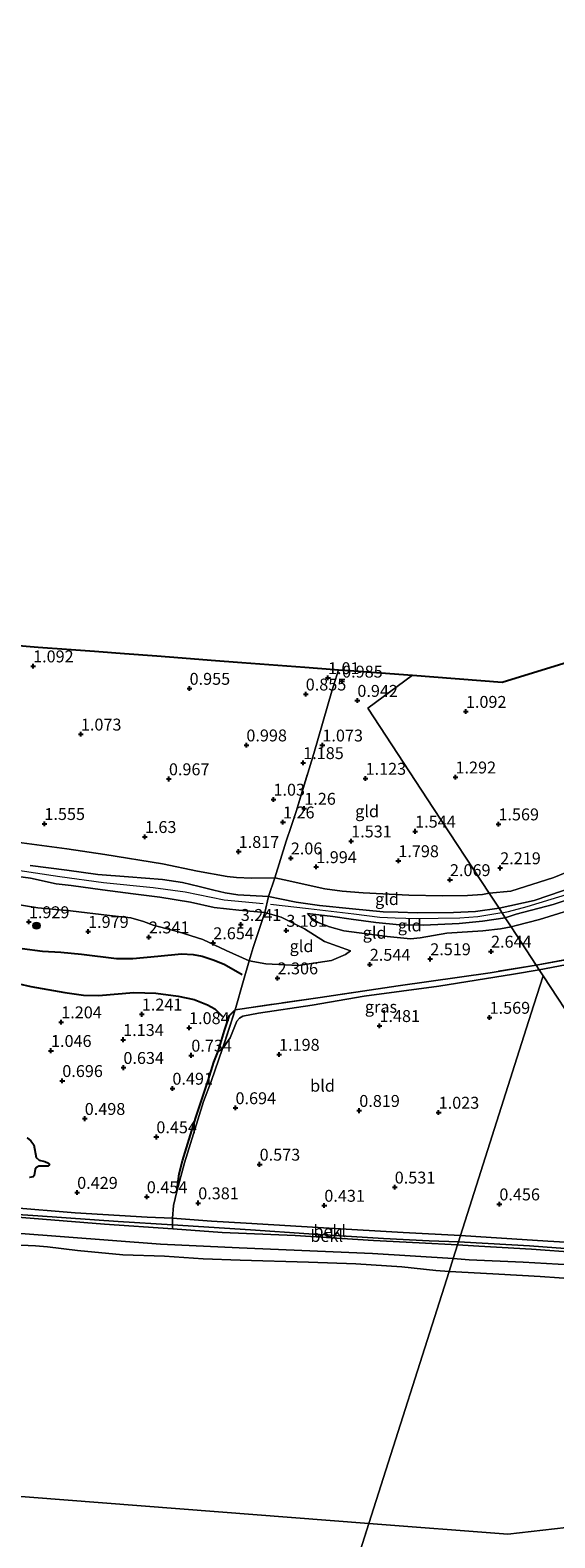
# Model space of a CAD drawing. Units: metres. Extents: x 159996 to 170008, y 537500 to 541182.
# Drawn here: x 166019 to 166129, y 538333 to 538649 of the extents above; entities that cross this region are included whole.
import ezdxf
from ezdxf.enums import TextEntityAlignment as Align

# ---------------------------------------------------------------- set-up
doc = ezdxf.new("R2010")
doc.units = ezdxf.units.M
doc.linetypes.add('IE-TERREINAFSCHEIDING', pattern=[10, 8, -2])
doc.layers.get('0').update_dxf_attribs({"lineweight": 25})
for name, color, linetype, lineweight in [('B-ME-GR-BOOM-S-B1', 93, 'Continuous', 18), ('B-ME-GW-KRUINLIJN-L-B1', 93, 'Continuous', 18), ('B-ME-GW-TEENLIJN-L-B1', 93, 'Continuous', 18), ('B-ME-IE-GRASLAND-GV-B6', 93, 'Continuous', 18), ('B-ME-IE-GRONDWERKLIJN-GROND_INGERICHT-GV-B6', 253, 'Continuous', 18), ('B-ME-IE-HULPGEOMETRIE-L-B1', 53, 'Continuous', 18), ('B-ME-IE-TERREINAFSCHEIDING-DOORGANG-L-B1', 8, 'IE-TERREINAFSCHEIDING-KUNSTMATIG-OPEN', 18), ('B-ME-IE-TERREINAFSCHEIDING-RASTERHEKWERK-L-B1', 8, 'IE-TERREINAFSCHEIDING', 18), ('B-ME-OB-BEKLEDING-GV-B6', 253, 'Continuous', 18), ('B-ME-OB-WATERLIJN-L-B1', 133, 'OB-WATERLIJN', 18), ('B-ME-OG-WATER-GV-B6', 153, 'Continuous', 18)]:
    doc.layers.add(name, color=color, linetype=linetype, lineweight=lineweight)
for name, color, linetype in [('B-ME-GW-GRONDWERKLIJN-L-B1', 10, 'Continuous'), ('B-ME-GW-HOOGTEPUNT-S-B1', 10, 'Continuous'), ('B-ME-IE-MOERAS-GV-B6', 10, 'Continuous'), ('B-ME-KG-KADASTRAAL-OPNAMEDTMGRENS-L-B1', 10, 'Continuous'), ('B-ME-OG-BREUK-L-B1', 10, 'Continuous')]:
    doc.layers.add(name, color=color, linetype=linetype)
doc.styles.add('NLCS-ISO', font='NLCS-ISO.TTF')
doc.linetypes.add('IE-TERREINAFSCHEIDING-KUNSTMATIG-OPEN', pattern='A,7,-1.5,[67,NLCS.SHX,S=0.75,R=0,X=0,Y=0],-1.5', length=10)
doc.linetypes.add('OB-WATERLIJN', pattern='A,10,[32,NLCS.SHX,S=2,R=0,X=0,Y=0],-12', length=22)

# ---------------------------------------------------------------- blocks, each defined once
blk = doc.blocks.new('hoogtepunt')
for p, q in [((-0.5, 0), (0.5, 0)), ((0, 0.5), (0, -0.5))]:
    blk.add_line(p, q)
blk = doc.blocks.new('boom')
h = blk.add_hatch(color=256)
edge = h.paths.add_edge_path()
edge.add_arc((0, 0), 0.75, 0, 360)
blk.add_circle((0, 0), 0.75)

msp = doc.modelspace()

# ---------------------------------------------------------------- linework, layer by layer
at = {"layer": 'B-ME-GW-GRONDWERKLIJN-L-B1'}
msp.add_polyline3d([(166016.985, 538456.448, 2.279), (166021.282, 538455.853, 2.179), (166025.122, 538455.674, 2.198), (166029.499, 538455.218, 2.142), (166036.803, 538454.323, 2.117), (166040.276, 538454.331, 2.173), (166045.523, 538454.81, 2.285), (166050.473, 538455.289, 2.398), (166052.914, 538455.176, 2.492), (166054.82, 538454.843, 2.504), (166057.144, 538454.075, 2.448), (166059.448, 538453.147, 2.373), (166063.223, 538450.974, 2.485)], dxfattribs=at)
at = {"layer": 'B-ME-GW-KRUINLIJN-L-B1'}
for points in [[(166067.652, 538465.766, 3.714), (166059.424, 538466.569, 3.545), (166051.255, 538468.246, 3.52), (166044.545, 538469.142, 3.57), (166034.095, 538470.218, 3.533), (166024.934, 538471.496, 3.601), (166016.111, 538472.794, 3.62), (166007.704, 538473.855, 3.608), (166004.201, 538474.254, 3.501), (165998.187, 538474.755, 3.583), (165989.781, 538475.717, 3.683), (165982.467, 538476.483, 3.608), (165975.897, 538477.4, 3.689), (165968.443, 538478.245, 3.626), (165958.698, 538479.154, 3.42), (165953.24, 538479.438, 3.408), (165949.519, 538479.677, 3.295)], [(166117.136, 538464.858, 3.657), (166112.191, 538464.18, 3.619), (166107.55, 538463.991, 3.582), (166099.96, 538463.881, 3.594), (166095.976, 538464.041, 3.632), (166092.815, 538464.119, 3.644), (166086.393, 538464.755, 3.682), (166079.482, 538465.482, 3.732), (166074.583, 538466.158, 3.707), (166071.491, 538466.802, 3.719), (166068.769, 538467.349, 3.719), (166062.304, 538467.716, 3.482), (166059.639, 538468.078, 3.419), (166057.256, 538468.653, 3.344), (166054.15, 538469.468, 3.244), (166050.668, 538470.288, 3.344), (166046.479, 538470.895, 3.407), (166039.348, 538471.459, 3.457), (166032.912, 538471.982, 3.532), (166026.404, 538472.859, 3.557), (166018.676, 538473.832, 3.519)], [(166015.179, 538471.675, 3.573), (166018.773, 538471.194, 3.635), (166024.155, 538469.981, 3.46), (166027.317, 538469.62, 3.573), (166033.91, 538468.715, 3.623), (166040.347, 538467.909, 3.485), (166045.912, 538467.178, 3.598), (166052.349, 538466.159, 3.573), (166057.341, 538465.051, 3.473)], [(166117.136, 538464.858, 3.657), (166124.487, 538466.519, 3.662), (166136.408, 538470.539, 3.667)], [(166117.749, 538463.923, 3.626), (166119.108, 538464.159, 3.61), (166123.078, 538465.25, 3.648), (166134.754, 538468.795, 3.733)], [(166118.428, 538462.888, 3.646), (166118.63, 538462.902, 3.645), (166120.718, 538463.617, 3.658), (166128.523, 538465.636, 3.705), (166139.279, 538469.229, 3.679)], [(166057.341, 538465.051, 3.473), (166062.523, 538464.447, 3.486), (166067.954, 538464.008, 3.592), (166071.394, 538462.989, 3.517), (166076.304, 538460.563, 3.33), (166080.484, 538457.859, 3.117), (166085.925, 538455.965, 2.804)], [(166117.749, 538463.923, 3.626), (166112.706, 538463.041, 3.633), (166108.88, 538462.758, 3.626), (166099.823, 538462.645, 3.664), (166095.311, 538462.767, 3.695), (166092.096, 538462.938, 3.683), (166086.647, 538463.649, 3.758), (166077.169, 538464.767, 3.764), (166069.18, 538465.69, 3.683)], [(166076.932, 538463.744, 3.746), (166082.255, 538463.14, 3.683), (166086.126, 538462.568, 3.658), (166091.273, 538461.858, 3.658), (166096.242, 538461.395, 3.608), (166101.317, 538461.322, 3.621), (166108.75, 538461.673, 3.608), (166113.674, 538462.146, 3.608), (166118.428, 538462.888, 3.646)], [(166108.624, 538394.85, 1.266), (166102.463, 538395.099, 1.266), (166092.863, 538395.558, 1.329), (166077.214, 538396.579, 1.316), (166064.992, 538397.383, 1.329), (166048.576, 538398.42, 1.316), (166037.179, 538399.144, 1.341), (166020.337, 538400.322, 1.266), (166004.29, 538401.403, 1.329)], [(166108.426, 538394.229, 1.301), (166100.386, 538394.647, 1.301), (166090.786, 538395.176, 1.301), (166074.324, 538396.188, 1.289), (166059.029, 538396.831, 1.301), (166048.646, 538397.567, 1.339), (166034.291, 538398.543, 1.326), (166012.587, 538400.291, 1.339)], [(166163.468, 538394.182, 1.314), (166155.11, 538393.225, 1.339), (166146.398, 538392.122, 1.276), (166144.12, 538391.938, 1.264), (166142.152, 538391.984, 1.264), (166133.516, 538392.65, 1.326), (166123.957, 538393.308, 1.251), (166112.921, 538393.995, 1.301), (166108.426, 538394.229, 1.301)], [(166162.769, 538395.249, 1.366), (166154.086, 538394.018, 1.316), (166146.468, 538393.011, 1.304), (166143.331, 538392.726, 1.241), (166140.39, 538392.827, 1.254), (166133.809, 538393.278, 1.279), (166123.546, 538394.022, 1.254), (166109.895, 538394.798, 1.266), (166108.624, 538394.85, 1.266)]]:
    msp.add_polyline3d(points, dxfattribs=at)
at = {"layer": 'B-ME-GW-TEENLIJN-L-B1'}
for points in [[(166115.05, 538468.04, 2.573), (166113.685, 538467.763, 2.507), (166110.532, 538467.578, 2.469), (166105.266, 538467.502, 2.382), (166098.236, 538467.584, 2.407), (166088.625, 538468.071, 2.407), (166084.209, 538468.421, 2.469), (166080.6, 538468.93, 2.494), (166072.02, 538470.823, 2.457), (166070.077, 538471.229, 2.557), (166065.166, 538471.153, 2.807), (166062.034, 538471.316, 2.782), (166060.077, 538471.538, 2.707), (166053.866, 538472.671, 2.494), (166046.506, 538474.184, 2.219), (166034.404, 538476.132, 2.119), (166026.364, 538477.374, 2.107), (166013.824, 538478.995, 2.119)], [(166115.05, 538468.04, 2.573), (166119.623, 538468.472, 2.63), (166128.627, 538471.292, 2.519), (166141.593, 538476.66, 2.379)], [(166039.806, 538462.847, 2.46), (166035.383, 538463.318, 2.323), (166027.195, 538464.326, 2.085), (166020.326, 538464.969, 2.16), (166013.86, 538465.973, 2.26), (166004.056, 538467.162, 2.235), (165996.279, 538468.411, 2.348), (165988.139, 538470.064, 2.698), (165977.779, 538472.286, 2.76), (165972.236, 538472.867, 2.735), (165964.303, 538473.862, 2.823), (165957.435, 538474.15, 2.81), (165951.935, 538474.363, 2.81), (165947.916, 538474.772, 2.923), (165942.401, 538475.439, 2.748), (165936.688, 538475.581, 2.573), (165929.064, 538474.938, 2.323), (165919.413, 538474.306, 2.048)], [(166119.67, 538460.992, 3.118), (166120.754, 538461.235, 3.118), (166125.607, 538462.476, 3.101), (166138.97, 538466.64, 3.208)], [(166076.932, 538463.744, 3.746), (166077.749, 538462.789, 3.546), (166079.197, 538461.885, 3.446), (166081.538, 538460.97, 3.258), (166084.559, 538460.112, 3.096), (166093.654, 538458.923, 2.958), (166098.56, 538458.481, 2.921), (166100.607, 538458.677, 3.008), (166106.168, 538459.647, 3.196), (166113.736, 538460.119, 3.146), (166117.42, 538460.553, 3.083), (166119.67, 538460.992, 3.118)], [(166039.806, 538462.847, 2.46), (166042.473, 538462.06, 2.572), (166044.537, 538461.306, 2.622), (166049.848, 538459.952, 2.672), (166054.948, 538458.313, 2.66), (166059.843, 538455.986, 2.472), (166064.689, 538453.864, 2.485), (166068.17, 538453.185, 2.572), (166074.953, 538452.855, 2.56), (166081.96, 538453.913, 2.648), (166084.926, 538455.175, 2.722), (166085.925, 538455.965, 2.804)], [(166109.047, 538396.178, 0.415), (166097.039, 538396.841, 0.454), (166081.488, 538397.711, 0.379), (166064.023, 538398.788, 0.479), (166056.793, 538399.196, 0.454), (166048.604, 538399.805, 0.479), (166043.245, 538400.019, 0.491), (166028.126, 538400.981, 0.516), (166014.659, 538402.082, 0.579)], [(166162.256, 538396.031, 0.568), (166154.546, 538395.1, 0.591), (166147.115, 538394.092, 0.629), (166144.755, 538394.023, 0.629), (166139.701, 538394.301, 0.529), (166127.404, 538395.016, 0.541), (166112.292, 538395.999, 0.404), (166109.047, 538396.178, 0.415)]]:
    msp.add_polyline3d(points, dxfattribs=at)
at = {"layer": 'B-ME-IE-GRASLAND-GV-B6'}
for points in [[(166125.601, 538451.946, 1.744), (166124.939, 538452.955, 2.217), (166141.507, 538455.917, 2.05), (166159.305, 538459.552, 1.698), (166177.273, 538462.982, 1.498), (166196.091, 538466.733, 1.548), (166207.828, 538469.072, 1.579), (166218.95, 538470.942, 1.494), (166243.62, 538475.728, 1.685), (166256.846, 538477.861, 1.778), (166264.717, 538479.183, 1.991), (166273.466, 538481.038, 2.143), (166273.812, 538478.93, 1.975), (166268.855, 538478.089, 1.872), (166241.197, 538473.207, 1.178), (166224.89, 538470.44, 1.074), (166206.061, 538467.025, 0.999), (166185.44, 538463.032, 1.02), (166163.318, 538458.958, 1.245), (166139.937, 538454.677, 1.52), (166125.601, 538451.946, 1.744)], [(166125.601, 538451.946, 1.744), (166120.146, 538451.046, 1.744), (166104.483, 538448.506, 1.732), (166088.805, 538446.42, 1.707), (166077.874, 538444.558, 1.632), (166066.61, 538442.829, 1.507), (166063.366, 538442.226, 1.482), (166062.622, 538441.835, 1.469), (166062.078, 538441.189, 1.382), (166060.662, 538437.691, 1.357), (166059.115, 538435.419, 1.354), (166061.71, 538443.554, 1.942), (166079.592, 538446.162, 2.129), (166095.978, 538448.605, 2.192), (166115.297, 538451.352, 2.242), (166124.939, 538452.955, 2.217), (166125.601, 538451.946, 1.744)]]:
    msp.add_polyline3d(points, dxfattribs=at)
at = {"layer": 'B-ME-IE-GRONDWERKLIJN-GROND_INGERICHT-GV-B6'}
for points in [[(166141.593, 538476.66, 2.379), (166128.627, 538471.292, 2.519), (166119.623, 538468.472, 2.63), (166115.05, 538468.04, 2.573), (166103.401, 538485.809, 1.437), (166089.612, 538506.845, 0.962), (166098.968, 538513.763, 1.105), (166117.833, 538512.344, 1.125), (166168.071, 538527.75, 0.742)], [(166014.543, 538520.118, 0.892), (166020.396, 538519.677, 1.161), (166026.348, 538519.229, 1.021), (166032.19, 538518.79, 1.166), (166038.537, 538518.312, 0.855), (166045.28, 538517.805, 1.135), (166050.64, 538517.401, 0.854), (166056.726, 538516.943, 1.109), (166063.106, 538516.463, 0.77), (166076.396, 538515.462, 0.786), (166082.57, 538514.998, 1.078), (166083.441, 538514.932, 1.169)], [(166083.441, 538514.932, 1.169), (166082.023, 538510.428, 1.207), (166078.249, 538497.371, 1.294), (166074.551, 538485.187, 1.382), (166073.503, 538482.017, 1.622), (166072.483, 538478.931, 1.857), (166070.077, 538471.229, 2.557), (166065.166, 538471.153, 2.807), (166062.034, 538471.316, 2.782), (166060.077, 538471.538, 2.707), (166053.866, 538472.671, 2.494), (166046.506, 538474.184, 2.219), (166034.404, 538476.132, 2.119), (166026.364, 538477.374, 2.107), (166013.824, 538478.995, 2.119)], [(166098.968, 538513.763, 1.105), (166089.612, 538506.845, 0.962), (166103.401, 538485.809, 1.437), (166115.05, 538468.04, 2.573), (166113.685, 538467.763, 2.507), (166110.532, 538467.578, 2.469), (166105.266, 538467.502, 2.382), (166098.236, 538467.584, 2.407), (166088.625, 538468.071, 2.407), (166084.209, 538468.421, 2.469), (166080.6, 538468.93, 2.494), (166072.02, 538470.823, 2.457), (166070.077, 538471.229, 2.557), (166072.483, 538478.931, 1.857), (166073.503, 538482.017, 1.622), (166074.551, 538485.187, 1.382), (166078.249, 538497.371, 1.294), (166082.023, 538510.428, 1.207), (166083.441, 538514.932, 1.169), (166084.799, 538514.83, 0.976), (166098.968, 538513.763, 1.105)], [(166013.824, 538478.995, 2.119), (166026.364, 538477.374, 2.107), (166034.404, 538476.132, 2.119), (166046.506, 538474.184, 2.219), (166053.866, 538472.671, 2.494), (166060.077, 538471.538, 2.707), (166062.034, 538471.316, 2.782), (166065.166, 538471.153, 2.807), (166070.077, 538471.229, 2.557)], [(166136.408, 538470.539, 3.667), (166124.487, 538466.519, 3.662), (166117.136, 538464.858, 3.657), (166115.05, 538468.04, 2.573), (166119.623, 538468.472, 2.63), (166128.627, 538471.292, 2.519), (166141.593, 538476.66, 2.379)], [(166018.676, 538473.832, 3.519), (166026.404, 538472.859, 3.557), (166032.912, 538471.982, 3.532), (166039.348, 538471.459, 3.457), (166046.479, 538470.895, 3.407), (166050.668, 538470.288, 3.344), (166054.15, 538469.468, 3.244), (166057.256, 538468.653, 3.344), (166059.639, 538468.078, 3.419), (166062.304, 538467.716, 3.482), (166068.769, 538467.349, 3.719)], [(166070.077, 538471.229, 2.557), (166068.769, 538467.349, 3.719), (166062.304, 538467.716, 3.482), (166059.639, 538468.078, 3.419), (166057.256, 538468.653, 3.344), (166054.15, 538469.468, 3.244), (166050.668, 538470.288, 3.344), (166046.479, 538470.895, 3.407), (166039.348, 538471.459, 3.457), (166032.912, 538471.982, 3.532), (166026.404, 538472.859, 3.557), (166018.676, 538473.832, 3.519)], [(166015.179, 538471.675, 3.573), (166018.773, 538471.194, 3.635), (166024.155, 538469.981, 3.46), (166027.317, 538469.62, 3.573), (166033.91, 538468.715, 3.623), (166040.347, 538467.909, 3.485), (166045.912, 538467.178, 3.598), (166052.349, 538466.159, 3.573), (166057.341, 538465.051, 3.473)], [(166068.769, 538467.349, 3.719), (166067.954, 538464.008, 3.592), (166062.523, 538464.447, 3.486), (166057.341, 538465.051, 3.473), (166052.349, 538466.159, 3.573), (166045.912, 538467.178, 3.598), (166040.347, 538467.909, 3.485), (166033.91, 538468.715, 3.623), (166027.317, 538469.62, 3.573), (166024.155, 538469.981, 3.46), (166018.773, 538471.194, 3.635), (166015.179, 538471.675, 3.573)], [(166115.05, 538468.04, 2.573), (166117.136, 538464.858, 3.657), (166112.191, 538464.18, 3.619), (166107.55, 538463.991, 3.582), (166099.96, 538463.881, 3.594), (166095.976, 538464.041, 3.632), (166092.815, 538464.119, 3.644), (166086.393, 538464.755, 3.682), (166079.482, 538465.482, 3.732), (166074.583, 538466.158, 3.707), (166071.491, 538466.802, 3.719), (166068.769, 538467.349, 3.719), (166070.077, 538471.229, 2.557), (166072.02, 538470.823, 2.457), (166080.6, 538468.93, 2.494), (166084.209, 538468.421, 2.469), (166088.625, 538468.071, 2.407), (166098.236, 538467.584, 2.407), (166105.266, 538467.502, 2.382), (166110.532, 538467.578, 2.469), (166113.685, 538467.763, 2.507), (166115.05, 538468.04, 2.573)], [(166139.279, 538469.229, 3.679), (166128.523, 538465.636, 3.705), (166120.718, 538463.617, 3.658), (166118.63, 538462.902, 3.645), (166118.428, 538462.888, 3.646), (166117.136, 538464.858, 3.657), (166124.487, 538466.519, 3.662), (166136.408, 538470.539, 3.667)], [(166117.136, 538464.858, 3.657), (166118.428, 538462.888, 3.646), (166113.674, 538462.146, 3.608), (166108.75, 538461.673, 3.608), (166101.317, 538461.322, 3.621), (166096.242, 538461.395, 3.608), (166091.273, 538461.858, 3.658), (166086.126, 538462.568, 3.658), (166082.255, 538463.14, 3.683), (166076.932, 538463.744, 3.746), (166077.749, 538462.789, 3.546), (166079.197, 538461.885, 3.446), (166081.538, 538460.97, 3.258), (166084.559, 538460.112, 3.096), (166093.654, 538458.923, 2.958), (166098.56, 538458.481, 2.921), (166100.607, 538458.677, 3.008), (166106.168, 538459.647, 3.196), (166113.736, 538460.119, 3.146), (166117.42, 538460.553, 3.083), (166119.67, 538460.992, 3.118), (166124.939, 538452.955, 2.217), (166115.297, 538451.352, 2.242), (166095.978, 538448.605, 2.192), (166079.592, 538446.162, 2.129), (166061.71, 538443.554, 1.942), (166063.488, 538449.716, 2.454), (166064.689, 538453.864, 2.485), (166068.17, 538453.185, 2.572), (166074.953, 538452.855, 2.56), (166081.96, 538453.913, 2.648), (166084.926, 538455.175, 2.722), (166085.925, 538455.965, 2.804), (166080.484, 538457.859, 3.117), (166076.304, 538460.563, 3.33), (166071.394, 538462.989, 3.517), (166067.954, 538464.008, 3.592), (166068.769, 538467.349, 3.719), (166071.491, 538466.802, 3.719), (166074.583, 538466.158, 3.707), (166079.482, 538465.482, 3.732), (166086.393, 538464.755, 3.682), (166092.815, 538464.119, 3.644), (166095.976, 538464.041, 3.632), (166099.96, 538463.881, 3.594), (166107.55, 538463.991, 3.582), (166112.191, 538464.18, 3.619), (166117.136, 538464.858, 3.657)], [(166138.97, 538466.64, 3.208), (166125.607, 538462.476, 3.101), (166120.754, 538461.235, 3.118), (166119.67, 538460.992, 3.118), (166118.428, 538462.888, 3.646), (166118.63, 538462.902, 3.645), (166120.718, 538463.617, 3.658), (166128.523, 538465.636, 3.705), (166139.279, 538469.229, 3.679)], [(166141.507, 538455.917, 2.05), (166124.939, 538452.955, 2.217), (166119.67, 538460.992, 3.118), (166120.754, 538461.235, 3.118), (166125.607, 538462.476, 3.101), (166138.97, 538466.64, 3.208)], [(166057.341, 538465.051, 3.473), (166062.523, 538464.447, 3.486), (166067.954, 538464.008, 3.592), (166065.513, 538456.624, 2.917), (166064.689, 538453.864, 2.485), (166059.843, 538455.986, 2.472), (166054.948, 538458.313, 2.66), (166049.848, 538459.952, 2.672), (166044.537, 538461.306, 2.622), (166042.473, 538462.06, 2.572), (166039.806, 538462.847, 2.46), (166035.383, 538463.318, 2.323), (166027.195, 538464.326, 2.085), (166020.326, 538464.969, 2.16), (166013.86, 538465.973, 2.26)], [(166013.86, 538465.973, 2.26), (166020.326, 538464.969, 2.16), (166027.195, 538464.326, 2.085), (166035.383, 538463.318, 2.323), (166039.806, 538462.847, 2.46)], [(166085.925, 538455.965, 2.804), (166084.926, 538455.175, 2.722), (166081.96, 538453.913, 2.648), (166074.953, 538452.855, 2.56), (166068.17, 538453.185, 2.572), (166064.689, 538453.864, 2.485), (166065.513, 538456.624, 2.917), (166067.954, 538464.008, 3.592), (166071.394, 538462.989, 3.517), (166076.304, 538460.563, 3.33), (166080.484, 538457.859, 3.117), (166085.925, 538455.965, 2.804)], [(166118.428, 538462.888, 3.646), (166119.67, 538460.992, 3.118), (166117.42, 538460.553, 3.083), (166113.736, 538460.119, 3.146), (166106.168, 538459.647, 3.196), (166100.607, 538458.677, 3.008), (166098.56, 538458.481, 2.921), (166093.654, 538458.923, 2.958), (166084.559, 538460.112, 3.096), (166081.538, 538460.97, 3.258), (166079.197, 538461.885, 3.446), (166077.749, 538462.789, 3.546), (166076.932, 538463.744, 3.746), (166082.255, 538463.14, 3.683), (166086.126, 538462.568, 3.658), (166091.273, 538461.858, 3.658), (166096.242, 538461.395, 3.608), (166101.317, 538461.322, 3.621), (166108.75, 538461.673, 3.608), (166113.674, 538462.146, 3.608), (166118.428, 538462.888, 3.646)], [(166039.806, 538462.847, 2.46), (166042.473, 538462.06, 2.572), (166044.537, 538461.306, 2.622), (166049.848, 538459.952, 2.672), (166054.948, 538458.313, 2.66), (166059.843, 538455.986, 2.472), (166064.689, 538453.864, 2.485), (166063.488, 538449.716, 2.454), (166061.71, 538443.554, 1.942), (166059.115, 538435.419, 1.354), (166056.736, 538428.51, 0.917), (166055.124, 538424.346, 0.842), (166053.007, 538417.516, 0.717), (166051.129, 538411.481, 0.604), (166049.493, 538405.46, 0.579), (166048.777, 538402.51, 0.604), (166048.604, 538399.805, 0.479), (166043.245, 538400.019, 0.491), (166028.126, 538400.981, 0.516), (166014.659, 538402.082, 0.579)], [(166141.654, 538427.458, 1.089), (166126.411, 538450.71, 1.844), (166125.601, 538451.946, 1.744), (166139.937, 538454.677, 1.52)], [(166126.411, 538450.71, 1.844), (166124.466, 538444.6, 1.74), (166122.365, 538438.002, 1.353), (166109.047, 538396.178, 0.415), (166097.039, 538396.841, 0.454), (166081.488, 538397.711, 0.379), (166064.023, 538398.788, 0.479), (166056.793, 538399.196, 0.454), (166048.604, 538399.805, 0.479), (166048.777, 538402.51, 0.604), (166049.493, 538405.46, 0.579), (166051.129, 538411.481, 0.604), (166053.007, 538417.516, 0.717), (166055.124, 538424.346, 0.842), (166056.736, 538428.51, 0.917), (166059.115, 538435.419, 1.354), (166060.662, 538437.691, 1.357), (166062.078, 538441.189, 1.382), (166062.622, 538441.835, 1.469), (166063.366, 538442.226, 1.482), (166066.61, 538442.829, 1.507), (166077.874, 538444.558, 1.632), (166088.805, 538446.42, 1.707), (166104.483, 538448.506, 1.732), (166120.146, 538451.046, 1.744), (166125.601, 538451.946, 1.744), (166126.411, 538450.71, 1.844)], [(166162.256, 538396.031, 0.568), (166154.546, 538395.1, 0.591), (166147.115, 538394.092, 0.629), (166144.755, 538394.023, 0.629), (166139.701, 538394.301, 0.529), (166127.404, 538395.016, 0.541), (166112.292, 538395.999, 0.404), (166109.047, 538396.178, 0.415), (166122.365, 538438.002, 1.353), (166124.466, 538444.6, 1.74), (166126.411, 538450.71, 1.844), (166141.654, 538427.458, 1.089), (166162.256, 538396.031, 0.568)], [(166018.569, 538408.371, 0.335), (166019.333, 538408.482, 0.335), (166019.541, 538408.81, 0.335), (166019.766, 538410.09, 0.335), (166020.033, 538410.497, 0.335), (166020.488, 538410.776, 0.335), (166022.493, 538410.742, 0.335), (166022.631, 538410.861, 0.335), (166022.74, 538411.189, 0.335), (166022.561, 538411.347, 0.335), (166021.756, 538411.712, 0.335), (166020.575, 538412.037, 0.348), (166019.988, 538412.561, 0.348), (166019.476, 538415.209, 0.335), (166018.829, 538416.051, 0.342), (166018.043, 538416.674, 0.348)]]:
    msp.add_polyline3d(points, dxfattribs=at)
at = {"layer": 'B-ME-IE-HULPGEOMETRIE-L-B1'}
msp.add_line((166054.308, 538223.681, -0.35), (166089.81, 538335.763, -0.35), dxfattribs=at)
for points in [[(166098.968, 538513.763, 1.105), (166089.612, 538506.845, 0.962), (166103.401, 538485.809, 1.437), (166115.05, 538468.04, 2.573), (166117.136, 538464.858, 3.657), (166118.428, 538462.888, 3.646), (166119.67, 538460.992, 3.118), (166124.939, 538452.955, 2.217), (166125.601, 538451.946, 1.744), (166126.411, 538450.71, 1.844)], [(166126.411, 538450.71, 1.844), (166124.466, 538444.6, 1.74), (166122.365, 538438.002, 1.353), (166109.047, 538396.178, 0.415), (166108.624, 538394.85, 1.266), (166108.426, 538394.229, 1.301), (166107.518, 538391.376, -0.041), (166106.651, 538388.654, -0.35), (166089.81, 538335.763, -0.35)], [(166197.346, 538342.502, -0.35), (166167.24, 538388.427, -0.35), (166165.202, 538391.537, -0.031), (166163.468, 538394.182, 1.314), (166163.155, 538394.659, 1.346), (166162.769, 538395.249, 1.366), (166162.256, 538396.031, 0.568), (166141.654, 538427.458, 1.089), (166126.411, 538450.71, 1.844)], [(165704.275, 538361.803, -0.35), (165759.541, 538379.423, -0.35), (165914.734, 538349.335, -0.35), (166089.81, 538335.763, -0.35)], [(166089.81, 538335.763, -0.35), (166119.018, 538333.499, -0.35), (166197.346, 538342.502, -0.35)]]:
    msp.add_polyline3d(points, dxfattribs=at)
at = {"layer": 'B-ME-IE-MOERAS-GV-B6'}
msp.add_polyline3d([(166018.043, 538416.674, 0.348), (166018.829, 538416.051, 0.342), (166019.476, 538415.209, 0.335), (166019.988, 538412.561, 0.348), (166020.575, 538412.037, 0.348), (166021.756, 538411.712, 0.335), (166022.561, 538411.347, 0.335), (166022.74, 538411.189, 0.335), (166022.631, 538410.861, 0.335), (166022.493, 538410.742, 0.335), (166020.488, 538410.776, 0.335), (166020.033, 538410.497, 0.335), (166019.766, 538410.09, 0.335), (166019.541, 538408.81, 0.335), (166019.333, 538408.482, 0.335), (166018.569, 538408.371, 0.335)], dxfattribs=at)
at = {"layer": 'B-ME-IE-TERREINAFSCHEIDING-DOORGANG-L-B1'}
msp.add_line((166067.954, 538464.008, 3.592), (166068.769, 538467.349, 3.719), dxfattribs=at)
at = {"layer": 'B-ME-IE-TERREINAFSCHEIDING-RASTERHEKWERK-L-B1'}
for points in [[(166068.769, 538467.349, 3.719), (166070.077, 538471.229, 2.557), (166072.483, 538478.931, 1.857), (166073.503, 538482.017, 1.622), (166074.551, 538485.187, 1.382), (166078.249, 538497.371, 1.294), (166082.023, 538510.428, 1.207), (166083.441, 538514.932, 1.169)], [(166333.276, 538486.383, 2.298), (166326.354, 538485.705, 2.368), (166319.785, 538484.825, 2.497), (166318.955, 538486.238, 2.497), (166318.004, 538489.671, 2.425), (166315.164, 538489.609, 2.423), (166310.622, 538488.418, 2.423), (166297.943, 538485.108, 2.413), (166288.915, 538484.013, 2.28), (166284.304, 538483.337, 2.331), (166273.466, 538481.038, 2.143), (166264.717, 538479.183, 1.991), (166256.846, 538477.861, 1.778), (166243.62, 538475.728, 1.685), (166218.95, 538470.942, 1.494), (166207.828, 538469.072, 1.579), (166196.091, 538466.733, 1.548), (166177.273, 538462.982, 1.498), (166159.305, 538459.552, 1.698), (166141.507, 538455.917, 2.05), (166124.939, 538452.955, 2.217)], [(166124.939, 538452.955, 2.217), (166115.297, 538451.352, 2.242), (166095.978, 538448.605, 2.192), (166079.592, 538446.162, 2.129), (166061.71, 538443.554, 1.942), (166063.488, 538449.716, 2.454), (166064.689, 538453.864, 2.485), (166065.513, 538456.624, 2.917), (166067.954, 538464.008, 3.592)], [(166061.71, 538443.554, 1.942), (166059.115, 538435.419, 1.354), (166056.736, 538428.51, 0.917), (166055.124, 538424.346, 0.842), (166053.007, 538417.516, 0.717), (166051.129, 538411.481, 0.604), (166049.493, 538405.46, 0.579), (166048.777, 538402.51, 0.604), (166048.604, 538399.805, 0.479), (166048.576, 538398.42, 1.316), (166048.612, 538398.004, 1.383), (166048.646, 538397.567, 1.339)]]:
    msp.add_polyline3d(points, dxfattribs=at)
at = {"layer": 'B-ME-KG-KADASTRAAL-OPNAMEDTMGRENS-L-B1'}
for points in [[(166098.968, 538513.763, 1.105), (166117.833, 538512.344, 1.125), (166168.071, 538527.75, 0.742), (166210.755, 538534.285, 0.546), (166308.067, 538549.185, 0.712), (166334.324, 538557.039, 0.612), (166364.539, 538566.078, 1.143), (166386.438, 538572.629, 0.971), (166364.334, 538614.829, 0.774), (166367.796, 538616.569, 0.776), (166370.696, 538618.027, 0.828), (166381.68, 538623.549, 0.673), (166432.581, 538649.135, 0.65)], [(166014.543, 538520.118, 0.892), (166020.396, 538519.677, 1.161), (166026.348, 538519.229, 1.021), (166032.19, 538518.79, 1.166), (166038.537, 538518.312, 0.855), (166045.28, 538517.805, 1.135), (166050.64, 538517.401, 0.854), (166056.726, 538516.943, 1.109), (166063.106, 538516.463, 0.77), (166076.396, 538515.462, 0.786), (166082.57, 538514.998, 1.078), (166083.441, 538514.932, 1.169), (166084.799, 538514.83, 0.976), (166098.968, 538513.763, 1.105)]]:
    msp.add_polyline3d(points, dxfattribs=at)
at = {"layer": 'B-ME-OB-BEKLEDING-GV-B6'}
for points in [[(166014.659, 538402.082, 0.579), (166028.126, 538400.981, 0.516), (166043.245, 538400.019, 0.491), (166048.604, 538399.805, 0.479), (166048.576, 538398.42, 1.316), (166037.179, 538399.144, 1.341), (166020.337, 538400.322, 1.266), (166004.29, 538401.403, 1.329)], [(166004.29, 538401.403, 1.329), (166020.337, 538400.322, 1.266), (166037.179, 538399.144, 1.341), (166048.576, 538398.42, 1.316)], [(166048.576, 538398.42, 1.316), (166048.612, 538398.004, 1.383), (166048.646, 538397.567, 1.339), (166034.291, 538398.543, 1.326), (166012.587, 538400.291, 1.339)], [(166012.587, 538400.291, 1.339), (166034.291, 538398.543, 1.326), (166048.646, 538397.567, 1.339)], [(166048.646, 538397.567, 1.339), (166059.029, 538396.831, 1.301), (166074.324, 538396.188, 1.289), (166090.786, 538395.176, 1.301), (166100.386, 538394.647, 1.301), (166108.426, 538394.229, 1.301), (166107.518, 538391.376, -0.041), (166090.55, 538392.418, -0.136), (166062.603, 538393.633, -0.017), (166046.053, 538394.407, -0.024), (166015.829, 538396.659, 0.008)], [(166109.047, 538396.178, 0.415), (166108.624, 538394.85, 1.266), (166102.463, 538395.099, 1.266), (166092.863, 538395.558, 1.329), (166077.214, 538396.579, 1.316), (166064.992, 538397.383, 1.329), (166048.576, 538398.42, 1.316), (166048.604, 538399.805, 0.479), (166056.793, 538399.196, 0.454), (166064.023, 538398.788, 0.479), (166081.488, 538397.711, 0.379), (166097.039, 538396.841, 0.454), (166109.047, 538396.178, 0.415)], [(166108.624, 538394.85, 1.266), (166108.426, 538394.229, 1.301), (166100.386, 538394.647, 1.301), (166090.786, 538395.176, 1.301), (166074.324, 538396.188, 1.289), (166059.029, 538396.831, 1.301), (166048.646, 538397.567, 1.339), (166048.612, 538398.004, 1.383), (166048.576, 538398.42, 1.316), (166064.992, 538397.383, 1.329), (166077.214, 538396.579, 1.316), (166092.863, 538395.558, 1.329), (166102.463, 538395.099, 1.266), (166108.624, 538394.85, 1.266)], [(166015.829, 538396.659, 0.008), (166046.053, 538394.407, -0.024), (166062.603, 538393.633, -0.017), (166090.55, 538392.418, -0.136), (166107.518, 538391.376, -0.041), (166106.651, 538388.654, -0.35), (166103.861, 538388.846, -0.35), (166096.716, 538389.597, -0.35), (166087.065, 538390.261, -0.35), (166077.104, 538390.624, -0.35), (166062.785, 538391.015, -0.35), (166055.003, 538391.322, -0.35), (166046.887, 538391.834, -0.35), (166038.183, 538392.139, -0.35), (166028.614, 538393.037, -0.35), (166022.319, 538393.844, -0.35), (166019.831, 538394.029, -0.35), (166015.181, 538394.245, -0.35)], [(166163.468, 538394.182, 1.314), (166165.202, 538391.537, -0.031), (166153.806, 538390.131, -0.024), (166146.594, 538389.088, -0.011), (166145.113, 538389.035, 0.039), (166134.467, 538389.888, 0.026), (166122.212, 538390.588, -0.024), (166110.871, 538391.127, -0.061), (166107.518, 538391.376, -0.041), (166108.426, 538394.229, 1.301), (166112.921, 538393.995, 1.301), (166123.957, 538393.308, 1.251), (166133.516, 538392.65, 1.326), (166142.152, 538391.984, 1.264), (166144.12, 538391.938, 1.264), (166146.398, 538392.122, 1.276), (166155.11, 538393.225, 1.339), (166163.468, 538394.182, 1.314)], [(166163.468, 538394.182, 1.314), (166155.11, 538393.225, 1.339), (166146.398, 538392.122, 1.276), (166144.12, 538391.938, 1.264), (166142.152, 538391.984, 1.264), (166133.516, 538392.65, 1.326), (166123.957, 538393.308, 1.251), (166112.921, 538393.995, 1.301), (166108.426, 538394.229, 1.301), (166108.624, 538394.85, 1.266), (166109.895, 538394.798, 1.266), (166123.546, 538394.022, 1.254), (166133.809, 538393.278, 1.279), (166140.39, 538392.827, 1.254), (166143.331, 538392.726, 1.241), (166146.468, 538393.011, 1.304), (166154.086, 538394.018, 1.316), (166162.769, 538395.249, 1.366), (166163.155, 538394.659, 1.346), (166163.468, 538394.182, 1.314)], [(166162.256, 538396.031, 0.568), (166162.769, 538395.249, 1.366), (166154.086, 538394.018, 1.316), (166146.468, 538393.011, 1.304), (166143.331, 538392.726, 1.241), (166140.39, 538392.827, 1.254), (166133.809, 538393.278, 1.279), (166123.546, 538394.022, 1.254), (166109.895, 538394.798, 1.266), (166108.624, 538394.85, 1.266), (166109.047, 538396.178, 0.415), (166112.292, 538395.999, 0.404), (166127.404, 538395.016, 0.541), (166139.701, 538394.301, 0.529), (166144.755, 538394.023, 0.629), (166147.115, 538394.092, 0.629), (166154.546, 538395.1, 0.591), (166162.256, 538396.031, 0.568)], [(166167.24, 538388.427, -0.35), (166153.857, 538387.182, -0.35), (166148.37, 538386.783, -0.35), (166141.534, 538386.444, -0.35), (166138.685, 538386.467, -0.35), (166136.892, 538386.834, -0.35), (166133.751, 538387.047, -0.35), (166125.756, 538387.577, -0.35), (166117.121, 538388.101, -0.35), (166108.04, 538388.558, -0.35), (166106.651, 538388.654, -0.35), (166107.518, 538391.376, -0.041), (166110.871, 538391.127, -0.061), (166122.212, 538390.588, -0.024), (166134.467, 538389.888, 0.026), (166145.113, 538389.035, 0.039), (166146.594, 538389.088, -0.011), (166153.806, 538390.131, -0.024), (166165.202, 538391.537, -0.031), (166167.24, 538388.427, -0.35)]]:
    msp.add_polyline3d(points, dxfattribs=at)
at = {"layer": 'B-ME-OB-WATERLIJN-L-B1'}
for points in [[(166106.651, 538388.654, -0.35), (166103.861, 538388.846, -0.35), (166096.716, 538389.597, -0.35), (166087.065, 538390.261, -0.35), (166077.104, 538390.624, -0.35), (166062.785, 538391.015, -0.35), (166055.003, 538391.322, -0.35), (166046.887, 538391.834, -0.35), (166038.183, 538392.139, -0.35), (166028.614, 538393.037, -0.35), (166022.319, 538393.844, -0.35), (166019.831, 538394.029, -0.35), (166015.181, 538394.245, -0.35)], [(166167.24, 538388.427, -0.35), (166153.857, 538387.182, -0.35), (166148.37, 538386.783, -0.35), (166141.534, 538386.444, -0.35), (166138.685, 538386.467, -0.35), (166136.892, 538386.834, -0.35), (166133.751, 538387.047, -0.35), (166125.756, 538387.577, -0.35), (166117.121, 538388.101, -0.35), (166108.04, 538388.558, -0.35), (166106.651, 538388.654, -0.35)]]:
    msp.add_polyline3d(points, dxfattribs=at)
at = {"layer": 'B-ME-OG-BREUK-L-B1'}
for points in [[(165979.206, 538454.927, 1.879), (165982.935, 538455.81, 1.973), (165985.296, 538455.656, 1.967), (165991.37, 538454.838, 1.904), (165998.209, 538453.733, 1.867), (166002.439, 538452.533, 1.773), (166006.449, 538451.57, 1.579), (166013.945, 538449.555, 1.435), (166018.869, 538448.455, 1.504), (166025.986, 538447.193, 1.473), (166029.867, 538446.637, 1.46), (166033.052, 538446.575, 1.473), (166040.492, 538447.188, 1.504), (166045.096, 538447.021, 1.573), (166049.751, 538446.407, 1.535), (166053.156, 538445.711, 1.579), (166055.897, 538444.606, 1.542), (166057.496, 538443.747, 1.51), (166059.058, 538442.173, 1.548)], [(166049.493, 538405.46, 0.579), (166049.973, 538409.125, 0.529), (166050.654, 538411.898, 0.504), (166053.474, 538420.926, 0.504), (166056.041, 538428.693, 0.592), (166057.294, 538432.551, 0.854), (166058.209, 538435.034, 1.167), (166059.503, 538439.232, 1.492), (166060.579, 538442.346, 1.704), (166061.71, 538443.554, 1.942)]]:
    msp.add_polyline3d(points, dxfattribs=at)
at = {"layer": 'B-ME-OG-WATER-GV-B6'}
for points in [[(166015.181, 538394.245, -0.35), (166019.831, 538394.029, -0.35), (166022.319, 538393.844, -0.35), (166028.614, 538393.037, -0.35), (166038.183, 538392.139, -0.35), (166046.887, 538391.834, -0.35), (166055.003, 538391.322, -0.35), (166062.785, 538391.015, -0.35), (166077.104, 538390.624, -0.35), (166087.065, 538390.261, -0.35), (166096.716, 538389.597, -0.35), (166103.861, 538388.846, -0.35), (166106.651, 538388.654, -0.35), (166089.81, 538335.763, -0.35), (165914.734, 538349.335, -0.35)], [(166167.24, 538388.427, -0.35), (166197.346, 538342.502, -0.35), (166119.018, 538333.499, -0.35), (166089.81, 538335.763, -0.35), (166106.651, 538388.654, -0.35), (166108.04, 538388.558, -0.35), (166117.121, 538388.101, -0.35), (166125.756, 538387.577, -0.35), (166133.751, 538387.047, -0.35), (166136.892, 538386.834, -0.35), (166138.685, 538386.467, -0.35), (166141.534, 538386.444, -0.35), (166148.37, 538386.783, -0.35), (166153.857, 538387.182, -0.35), (166167.24, 538388.427, -0.35)], [(166089.81, 538335.763, -0.35), (166054.308, 538223.681, -0.35), (165693.569, 538330.61, -0.35), (165704.275, 538361.803, -0.35), (165759.541, 538379.423, -0.35), (165914.734, 538349.335, -0.35), (166089.81, 538335.763, -0.35)], [(166327.046, 538144.654, -0.35), (166054.308, 538223.681, -0.35), (166089.81, 538335.763, -0.35), (166119.018, 538333.499, -0.35), (166197.346, 538342.502, -0.35), (166327.046, 538144.654, -0.35)]]:
    msp.add_polyline3d(points, dxfattribs=at)

# ---------------------------------------------------------------- block references
at = {"layer": 'B-ME-GR-BOOM-S-B1', "rotation": 90}
msp.add_blockref('boom', (166020.03, 538461.219, 2.123), dxfattribs=at)
at = {"layer": 'B-ME-GW-HOOGTEPUNT-S-B1', "rotation": 90}
for p in [(166019.309, 538515.684, 1.092), (166019.309, 538515.684, 1.092), (166052.169, 538510.98, 0.955), (166052.169, 538510.98, 0.955), (166081.228, 538513.212, 1.01), (166081.228, 538513.212, 1.01), (166084.199, 538512.489, 0.985), (166084.199, 538512.489, 0.985), (166076.558, 538509.785, 0.855), (166076.558, 538509.785, 0.855), (166087.399, 538508.45, 0.942), (166087.399, 538508.45, 0.942), (166110.184, 538506.138, 1.092), (166110.184, 538506.138, 1.092), (166029.35, 538501.381, 1.073), (166029.35, 538501.381, 1.073), (166064.096, 538499.098, 0.998), (166064.096, 538499.098, 0.998), (166080.05, 538499.085, 1.073), (166080.05, 538499.085, 1.073), (166076.02, 538495.39, 1.185), (166076.02, 538495.39, 1.185), (166047.828, 538491.998, 0.967), (166047.828, 538491.998, 0.967), (166089.116, 538492.1, 1.123), (166089.116, 538492.1, 1.123), (166108.002, 538492.374, 1.292), (166108.002, 538492.374, 1.292), (166069.78, 538487.714, 1.03), (166069.78, 538487.714, 1.03), (166076.248, 538485.802, 1.26), (166076.248, 538485.802, 1.26), (166021.686, 538482.608, 1.555), (166021.686, 538482.608, 1.555), (166071.783, 538482.935, 1.26), (166071.783, 538482.935, 1.26), (166117.015, 538482.531, 1.569), (166117.015, 538482.531, 1.569), (166042.783, 538479.881, 1.63), (166042.783, 538479.881, 1.63), (166086.096, 538478.951, 1.531), (166086.096, 538478.951, 1.531), (166099.529, 538481.006, 1.544), (166099.529, 538481.006, 1.544), (166062.471, 538476.747, 1.817), (166062.471, 538476.747, 1.817), (166073.418, 538475.384, 2.06), (166073.418, 538475.384, 2.06), (166078.759, 538473.557, 1.994), (166078.759, 538473.557, 1.994), (166096.004, 538474.81, 1.798), (166096.004, 538474.81, 1.798), (166117.391, 538473.322, 2.219), (166117.391, 538473.322, 2.219), (166106.838, 538470.832, 2.069), (166106.838, 538470.832, 2.069), (166018.43, 538462.001, 1.929), (166018.43, 538462.001, 1.929), (166030.859, 538459.969, 1.979), (166030.859, 538459.969, 1.979), (166062.924, 538461.428, 3.241), (166062.924, 538461.428, 3.241), (166072.482, 538460.196, 3.181), (166072.482, 538460.196, 3.181), (166043.625, 538458.816, 2.341), (166043.625, 538458.816, 2.341), (166057.143, 538457.58, 2.654), (166057.143, 538457.58, 2.654), (166102.701, 538454.231, 2.519), (166102.701, 538454.231, 2.519), (166115.464, 538455.818, 2.644), (166115.464, 538455.818, 2.644), (166070.628, 538450.222, 2.306), (166070.628, 538450.222, 2.306), (166090.005, 538453.07, 2.544), (166090.005, 538453.07, 2.544), (166025.221, 538440.99, 1.204), (166025.221, 538440.99, 1.204), (166042.141, 538442.619, 1.241), (166042.141, 538442.619, 1.241), (166115.158, 538441.944, 1.569), (166115.158, 538441.944, 1.569), (166052.058, 538439.772, 1.084), (166052.058, 538439.772, 1.084), (166092.036, 538440.214, 1.481), (166092.036, 538440.214, 1.481), (166023.07, 538434.982, 1.046), (166023.07, 538434.982, 1.046), (166038.231, 538437.286, 1.134), (166038.231, 538437.286, 1.134), (166038.273, 538431.418, 0.634), (166038.273, 538431.418, 0.634), (166052.533, 538433.997, 0.734), (166052.533, 538433.997, 0.734), (166070.957, 538434.184, 1.198), (166070.957, 538434.184, 1.198), (166025.445, 538428.673, 0.696), (166025.445, 538428.673, 0.696), (166048.564, 538427.064, 0.491), (166048.564, 538427.064, 0.491), (166061.809, 538422.969, 0.694), (166061.809, 538422.969, 0.694), (166087.799, 538422.401, 0.819), (166087.799, 538422.401, 0.819), (166104.466, 538422.019, 1.023), (166104.466, 538422.019, 1.023), (166030.155, 538420.719, 0.498), (166030.155, 538420.719, 0.498), (166045.194, 538416.872, 0.454), (166045.194, 538416.872, 0.454), (166066.875, 538411.127, 0.573), (166066.875, 538411.127, 0.573), (166095.243, 538406.32, 0.531), (166095.243, 538406.32, 0.531), (166028.568, 538405.209, 0.429), (166028.568, 538405.209, 0.429), (166043.183, 538404.295, 0.454), (166043.183, 538404.295, 0.454), (166053.984, 538403.014, 0.381), (166053.984, 538403.014, 0.381), (166117.215, 538402.785, 0.456), (166117.215, 538402.785, 0.456), (166080.462, 538402.497, 0.431), (166080.462, 538402.497, 0.431)]:
    msp.add_blockref('hoogtepunt', p, dxfattribs=at)

# ---------------------------------------------------------------- texts
at = {"layer": 'B-ME-GW-HOOGTEPUNT-S-B1', "ltscale": 0.2, "style": 'NLCS-ISO'}
for s, p in [('1.092', (166019.309, 538515.684, 1.092)), ('1.092', (166019.309, 538515.684, 1.092)), ('0.955', (166052.169, 538510.98, 0.955)), ('0.955', (166052.169, 538510.98, 0.955)), ('1.01', (166081.228, 538513.212, 1.01)), ('1.01', (166081.228, 538513.212, 1.01)), ('0.985', (166084.199, 538512.489, 0.985)), ('0.985', (166084.199, 538512.489, 0.985)), ('0.855', (166076.558, 538509.785, 0.855)), ('0.855', (166076.558, 538509.785, 0.855)), ('0.942', (166087.399, 538508.45, 0.942)), ('0.942', (166087.399, 538508.45, 0.942)), ('1.092', (166110.184, 538506.138, 1.092)), ('1.092', (166110.184, 538506.138, 1.092)), ('1.073', (166029.35, 538501.381, 1.073)), ('1.073', (166029.35, 538501.381, 1.073)), ('0.998', (166064.096, 538499.098, 0.998)), ('0.998', (166064.096, 538499.098, 0.998)), ('1.073', (166080.05, 538499.085, 1.073)), ('1.073', (166080.05, 538499.085, 1.073)), ('1.185', (166076.02, 538495.39, 1.185)), ('1.185', (166076.02, 538495.39, 1.185)), ('0.967', (166047.828, 538491.998, 0.967)), ('0.967', (166047.828, 538491.998, 0.967)), ('1.123', (166089.116, 538492.1, 1.123)), ('1.123', (166089.116, 538492.1, 1.123)), ('1.292', (166108.002, 538492.374, 1.292)), ('1.292', (166108.002, 538492.374, 1.292)), ('1.03', (166069.78, 538487.714, 1.03)), ('1.03', (166069.78, 538487.714, 1.03)), ('1.26', (166076.248, 538485.802, 1.26)), ('1.26', (166076.248, 538485.802, 1.26)), ('1.555', (166021.686, 538482.608, 1.555)), ('1.555', (166021.686, 538482.608, 1.555)), ('1.26', (166071.783, 538482.935, 1.26)), ('1.26', (166071.783, 538482.935, 1.26)), ('1.569', (166117.015, 538482.531, 1.569)), ('1.569', (166117.015, 538482.531, 1.569)), ('1.63', (166042.783, 538479.881, 1.63)), ('1.63', (166042.783, 538479.881, 1.63)), ('1.531', (166086.096, 538478.951, 1.531)), ('1.531', (166086.096, 538478.951, 1.531)), ('1.544', (166099.529, 538481.006, 1.544)), ('1.544', (166099.529, 538481.006, 1.544)), ('1.817', (166062.471, 538476.747, 1.817)), ('1.817', (166062.471, 538476.747, 1.817)), ('2.06', (166073.418, 538475.384, 2.06)), ('2.06', (166073.418, 538475.384, 2.06)), ('1.994', (166078.759, 538473.557, 1.994)), ('1.994', (166078.759, 538473.557, 1.994)), ('1.798', (166096.004, 538474.81, 1.798)), ('1.798', (166096.004, 538474.81, 1.798)), ('2.219', (166117.391, 538473.322, 2.219)), ('2.219', (166117.391, 538473.322, 2.219)), ('2.069', (166106.838, 538470.832, 2.069)), ('2.069', (166106.838, 538470.832, 2.069)), ('1.929', (166018.43, 538462.001, 1.929)), ('1.929', (166018.43, 538462.001, 1.929)), ('1.979', (166030.859, 538459.969, 1.979)), ('1.979', (166030.859, 538459.969, 1.979)), ('3.241', (166062.924, 538461.428, 3.241)), ('3.241', (166062.924, 538461.428, 3.241)), ('3.181', (166072.482, 538460.196, 3.181)), ('3.181', (166072.482, 538460.196, 3.181)), ('2.341', (166043.625, 538458.816, 2.341)), ('2.341', (166043.625, 538458.816, 2.341)), ('2.654', (166057.143, 538457.58, 2.654)), ('2.654', (166057.143, 538457.58, 2.654)), ('2.519', (166102.701, 538454.231, 2.519)), ('2.519', (166102.701, 538454.231, 2.519)), ('2.644', (166115.464, 538455.818, 2.644)), ('2.644', (166115.464, 538455.818, 2.644)), ('2.544', (166090.005, 538453.07, 2.544)), ('2.544', (166090.005, 538453.07, 2.544)), ('2.306', (166070.628, 538450.222, 2.306)), ('2.306', (166070.628, 538450.222, 2.306)), ('1.204', (166025.221, 538440.99, 1.204)), ('1.204', (166025.221, 538440.99, 1.204)), ('1.241', (166042.141, 538442.619, 1.241)), ('1.241', (166042.141, 538442.619, 1.241)), ('1.569', (166115.158, 538441.944, 1.569)), ('1.569', (166115.158, 538441.944, 1.569)), ('1.084', (166052.058, 538439.772, 1.084)), ('1.084', (166052.058, 538439.772, 1.084)), ('1.481', (166092.036, 538440.214, 1.481)), ('1.481', (166092.036, 538440.214, 1.481)), ('1.046', (166023.07, 538434.982, 1.046)), ('1.046', (166023.07, 538434.982, 1.046)), ('1.134', (166038.231, 538437.286, 1.134)), ('1.134', (166038.231, 538437.286, 1.134)), ('0.634', (166038.273, 538431.418, 0.634)), ('0.634', (166038.273, 538431.418, 0.634)), ('0.734', (166052.533, 538433.997, 0.734)), ('0.734', (166052.533, 538433.997, 0.734)), ('1.198', (166070.957, 538434.184, 1.198)), ('1.198', (166070.957, 538434.184, 1.198)), ('0.696', (166025.445, 538428.673, 0.696)), ('0.696', (166025.445, 538428.673, 0.696)), ('0.491', (166048.564, 538427.064, 0.491)), ('0.491', (166048.564, 538427.064, 0.491)), ('0.694', (166061.809, 538422.969, 0.694)), ('0.694', (166061.809, 538422.969, 0.694)), ('0.819', (166087.799, 538422.401, 0.819)), ('0.819', (166087.799, 538422.401, 0.819)), ('1.023', (166104.466, 538422.019, 1.023)), ('1.023', (166104.466, 538422.019, 1.023)), ('0.498', (166030.155, 538420.719, 0.498)), ('0.498', (166030.155, 538420.719, 0.498)), ('0.454', (166045.194, 538416.872, 0.454)), ('0.454', (166045.194, 538416.872, 0.454)), ('0.573', (166066.875, 538411.127, 0.573)), ('0.573', (166066.875, 538411.127, 0.573)), ('0.531', (166095.243, 538406.32, 0.531)), ('0.531', (166095.243, 538406.32, 0.531)), ('0.429', (166028.568, 538405.209, 0.429)), ('0.429', (166028.568, 538405.209, 0.429)), ('0.454', (166043.183, 538404.295, 0.454)), ('0.454', (166043.183, 538404.295, 0.454)), ('0.381', (166053.984, 538403.014, 0.381)), ('0.381', (166053.984, 538403.014, 0.381)), ('0.431', (166080.462, 538402.497, 0.431)), ('0.431', (166080.462, 538402.497, 0.431)), ('0.456', (166117.215, 538402.785, 0.456)), ('0.456', (166117.215, 538402.785, 0.456))]:
    msp.add_text(s, height=2.5, dxfattribs=at).set_placement(p, align=Align.BOTTOM_LEFT)
at = {"layer": 'B-ME-IE-GRASLAND-GV-B6', "ltscale": 0.2, "style": 'NLCS-ISO'}
msp.add_text('gras', height=2.5, dxfattribs=at).set_placement((166092.358, 538444.187), align=Align.MIDDLE_CENTER)
at = {"layer": 'B-ME-IE-GRONDWERKLIJN-GROND_INGERICHT-GV-B6', "ltscale": 0.2, "style": 'NLCS-ISO'}
for s, p in [('gld', (166089.443, 538485.229)), ('gld', (166093.623, 538466.8)), ('gld', (166091.023, 538459.731)), ('gld', (166098.394, 538461.275)), ('gld', (166075.683, 538456.914)), ('bld', (166080.084, 538427.631))]:
    msp.add_text(s, height=2.5, dxfattribs=at).set_placement(p, align=Align.MIDDLE_CENTER)
at = {"layer": 'B-ME-OB-BEKLEDING-GV-B6', "ltscale": 0.2, "style": 'NLCS-ISO'}
for p in [(166080.969, 538396.099), (166081.598, 538397.122)]:
    msp.add_text('bekl', height=2.5, dxfattribs=at).set_placement(p, align=Align.MIDDLE_CENTER)

doc.saveas('drawing.dxf')
